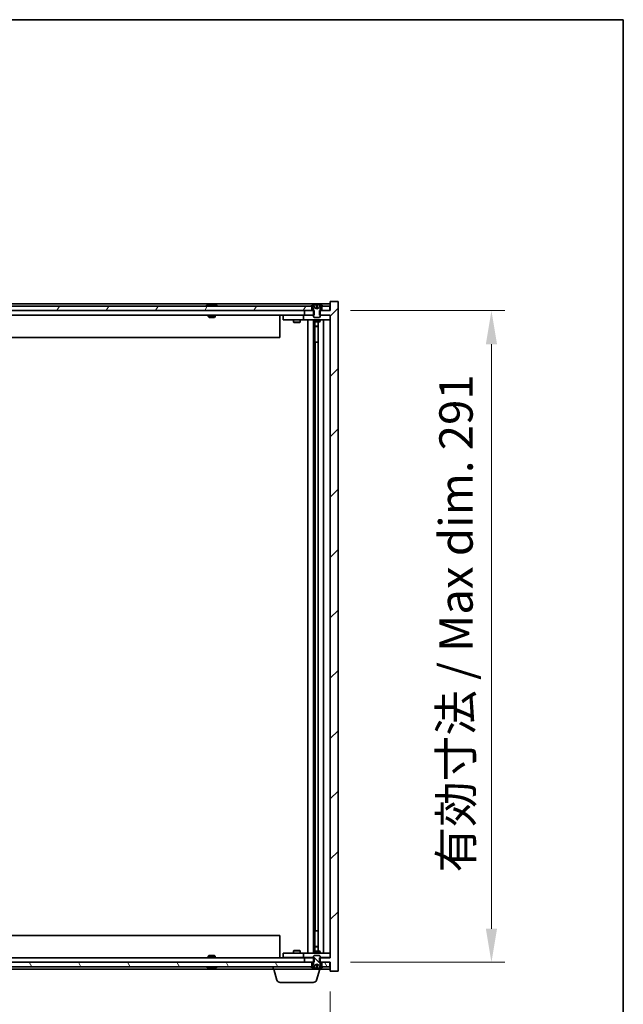
# Model space of a CAD drawing. Units: millimetres. Extents: x 0 to 11008, y 0 to 1686.
# Drawn here: x 4041 to 4311, y 1246 to 1686 of the extents above; entities that cross this region are included whole.
import ezdxf

# ---------------------------------------------------------------- set-up
doc = ezdxf.new("R2010")
doc.units = ezdxf.units.MM
doc.header["$LTSCALE"] = 5
doc.layers.get('Defpoints').update_dxf_attribs({"lineweight": 25})
for name, color, linetype, lineweight in [('Border (ISO)', 7, 'Continuous', 35), ('Dimension (ISO)', 7, 'Continuous', 18), ('Dimension (ISO) @ 1', 7, 'Continuous', 18), ('Visible (ISO)', 7, 'Continuous', 35)]:
    doc.layers.add(name, color=color, linetype=linetype, lineweight=lineweight)
doc.layers.add('Hatch (ISO)', color=1, linetype='Continuous', lineweight=18, true_color=0xff0000)
doc.styles.add('Note Text (TK)', font='txt')
doc.dimstyles.new('Default - Method 1b (TK)', dxfattribs={"dimscale": 5, "dimtxt": 2.5, "dimasz": 2.5, "dimexe": 1, "dimexo": 1.5, "dimgap": 1, "dimtad": 1, "dimtoh": 1, "dimrnd": 1e-08, "dimdsep": 46, "dimtxsty": 'Note Text (TK)', "dimcen": 0.09, "dimdle": 5, "dimclrd": 100, "dimclre": 100, "dimclrt": 7, "dimadec": 1, "dimazin": 1, "dimtfac": 1, "dimtmove": 0, "dimatfit": 3, "dimfxl": 0, "dimtolj": 1, "dimlwd": -1, "dimlwe": -1, "dimarcsym": 0})

# ---------------------------------------------------------------- blocks, each defined once
blk = doc.blocks.new('図面枠 tk図枠')
at = {"layer": 'Border (ISO)'}
for p, q in [((14.5, 289), (405.5, 289)), ((405.5, 289), (405.5, 8))]:
    blk.add_line(p, q, dxfattribs=at)
blk = doc.blocks.new('*D116')
at = {"layer": 'Defpoints', "color": 0, "transparency": 16777216}
for p in [(3816.08, 1261.1), (4180.08, 1261.1), (4180.08, 1203.42)]:
    blk.add_point(p, dxfattribs=at)
at = {"layer": 'Dimension (ISO)', "color": 100, "transparency": 16777216}
for p, q in [((3816.08, 1252.1), (3816.08, 1197.42)), ((4180.08, 1252.1), (4180.08, 1197.42)), ((3831.08, 1203.42), (4165.08, 1203.42))]:
    blk.add_line(p, q, dxfattribs=at)
for points in [[(3831.08, 1205.92), (3831.08, 1200.92), (3816.08, 1203.42)], [(4165.08, 1205.92), (4165.08, 1200.92), (4180.08, 1203.42)]]:
    blk.add_solid(points, dxfattribs=at)
at = {"layer": 'Dimension (ISO)', "color": 7, "transparency": 16777216, "insert": (3884.58, 1219.26), "char_height": 15, "attachment_point": 4, "style": 'Note Text (TK)'}
blk.add_mtext('\\A1;\\fＭＳ Ｐゴシック|b0|i0;\\H14.9239;有効寸法 / Max dim. 364', dxfattribs=at)
blk = doc.blocks.new('*D117')
at = {"layer": 'Defpoints', "color": 0, "transparency": 16777216}
for p in [(4180.08, 1556.1), (4180.08, 1265.1), (4252.08, 1265.1)]:
    blk.add_point(p, dxfattribs=at)
at = {"layer": 'Dimension (ISO)', "color": 100, "transparency": 16777216}
for p, q in [((4189.08, 1556.1), (4258.08, 1556.1)), ((4252.08, 1541.1), (4252.08, 1280.1)), ((4189.08, 1265.1), (4258.08, 1265.1))]:
    blk.add_line(p, q, dxfattribs=at)
for points in [[(4249.58, 1541.1), (4254.58, 1541.1), (4252.08, 1556.1)], [(4249.58, 1280.1), (4254.58, 1280.1), (4252.08, 1265.1)]]:
    blk.add_solid(points, dxfattribs=at)
at = {"layer": 'Dimension (ISO)', "color": 7, "transparency": 16777216, "insert": (4236.25, 1305.22), "char_height": 15, "attachment_point": 4, "rotation": 90, "style": 'Note Text (TK)'}
blk.add_mtext('\\A1;\\fＭＳ Ｐゴシック|b0|i0;\\H14.9239;有効寸法 / Max dim. 291', dxfattribs=at)

msp = doc.modelspace()

# ---------------------------------------------------------------- hatches: boundary and pattern name
at = {"layer": 'Hatch (ISO)'}
h = msp.add_hatch(dxfattribs=at)
h.set_pattern_fill('ANSI31', color=256, scale=152.4, angle=14.999978, style=0)
h.set_pattern_definition([(60, (1878, -48), (-16.49778, 9.525), [])])
h.paths.add_polyline_path([(4171.8324, 1556.099), (4171.8324, 1558.099), (4171.2824, 1558.099), (3824.8824, 1558.099), (3824.3324, 1558.099), (3824.3324, 1556.099), (3827.5824, 1556.099), (4168.5824, 1556.099)])
h.paths.add_polyline_path([(3816.3324, 1558.099), (3816.3324, 1556.099), (3819.8324, 1556.099), (3819.8324, 1558.099), (3819.2824, 1558.099)])
h.paths.add_polyline_path([(4179.8324, 1556.099), (4179.8324, 1558.099), (4176.8824, 1558.099), (4176.3324, 1558.099), (4176.3324, 1556.099)])
h = msp.add_hatch(dxfattribs=at)
h.set_pattern_fill('ANSI31', color=256, scale=152.4, style=0)
h.set_pattern_definition([(45, (1878, -48), (-13.47038, 13.47038), [])])
h.paths.add_polyline_path([(4172.8529, 1554.099), (4172.8529, 1556.099), (4172.5824, 1556.099), (4171.8324, 1556.099), (4168.5824, 1556.099), (4168.5824, 1554.099), (4172.5824, 1554.099)])
h.paths.add_polyline_path([(4172.8529, 1265.099), (4172.8529, 1267.099), (4172.5824, 1267.099), (4168.5824, 1267.099), (4168.5824, 1265.099), (4171.8324, 1265.099), (4172.5824, 1265.099)])
h.paths.add_polyline_path([(4183.5824, 1560.099), (4180.0824, 1560.099), (4180.0824, 1556.099), (4179.8324, 1556.099), (4176.3324, 1556.099), (4175.5824, 1556.099), (4175.3119, 1556.099), (4175.3119, 1554.099), (4175.5824, 1554.099), (4180.0824, 1554.099), (4180.0824, 1267.099), (4175.5824, 1267.099), (4175.3119, 1267.099), (4175.3119, 1265.099), (4175.5824, 1265.099), (4176.3324, 1265.099), (4179.8324, 1265.099), (4180.0824, 1265.099), (4180.0824, 1261.099), (4183.5824, 1261.099)])
h = msp.add_hatch(dxfattribs=at)
h.set_pattern_fill('ANSI31', color=256, scale=152.4, angle=-14.999978, style=0)
h.set_pattern_definition([(30, (1878, -48), (-9.525, 16.49778), [])])
edge = h.paths.add_edge_path()
edge.add_line((4176.1824, 1558.099), (4176.3324, 1558.099))
edge.add_line((4176.3324, 1558.099), (4176.8824, 1558.099))
edge.add_ellipse((4174.0824, 1551.8452), major_axis=(2.8, 6.2538), ratio=1, start_angle=0, end_angle=11.474153)
edge.add_line((4175.5824, 1558.531), (4175.0151, 1557.3932))
edge.add_line((4175.0151, 1557.3932), (4174.0824, 1556.8972))
edge.add_line((4174.0824, 1556.8972), (4173.1498, 1557.3932))
edge.add_line((4173.1498, 1557.3932), (4172.5824, 1558.531))
edge.add_ellipse((4174.0824, 1551.8452), major_axis=(-1.5, 6.6858), ratio=1, start_angle=0, end_angle=11.474153)
edge.add_line((4171.2824, 1558.099), (4171.8324, 1558.099))
edge.add_line((4171.8324, 1558.099), (4171.9824, 1558.099))
edge.add_line((4171.9824, 1558.099), (4172.5824, 1556.599))
edge.add_line((4172.5824, 1556.599), (4172.5824, 1556.099))
edge.add_line((4172.5824, 1556.099), (4172.5824, 1554.099))
edge.add_line((4172.5824, 1554.099), (4172.5824, 1553.4059))
edge.add_line((4172.5824, 1553.4059), (4172.8892, 1553.099))
edge.add_line((4172.8892, 1553.099), (4175.2757, 1553.099))
edge.add_line((4175.2757, 1553.099), (4175.5824, 1553.4059))
edge.add_line((4175.5824, 1553.4059), (4175.5824, 1554.099))
edge.add_line((4175.5824, 1554.099), (4175.5824, 1556.099))
edge.add_line((4175.5824, 1556.099), (4175.5824, 1556.599))
edge.add_line((4175.5824, 1556.599), (4176.1824, 1558.099))
h = msp.add_hatch(dxfattribs=at)
h.set_pattern_fill('ANSI31', color=256, scale=152.4, angle=90.00021, style=0)
h.set_pattern_definition([(135.0002, (1878, -48), (-13.47033, -13.47043), [])])
edge = h.paths.add_edge_path()
edge.add_line((4171.9824, 1263.099), (4171.8324, 1263.099))
edge.add_line((4171.8324, 1263.099), (4171.2824, 1263.099))
edge.add_ellipse((4174.0824, 1269.3528), major_axis=(-2.8, -6.2538), ratio=1, start_angle=0, end_angle=11.474153)
edge.add_line((4172.5824, 1262.667), (4173.1498, 1263.8049))
edge.add_line((4173.1498, 1263.8049), (4174.0824, 1264.3008))
edge.add_line((4174.0824, 1264.3008), (4175.0151, 1263.8049))
edge.add_line((4175.0151, 1263.8049), (4175.5824, 1262.667))
edge.add_ellipse((4174.0824, 1269.3528), major_axis=(1.5, -6.6858), ratio=1, start_angle=0, end_angle=11.474153)
edge.add_line((4176.8824, 1263.099), (4176.3324, 1263.099))
edge.add_line((4176.3324, 1263.099), (4176.1824, 1263.099))
edge.add_line((4176.1824, 1263.099), (4175.5824, 1264.599))
edge.add_line((4175.5824, 1264.599), (4175.5824, 1265.099))
edge.add_line((4175.5824, 1265.099), (4175.5824, 1267.099))
edge.add_line((4175.5824, 1267.099), (4175.5824, 1267.7922))
edge.add_line((4175.5824, 1267.7922), (4175.2757, 1268.099))
edge.add_line((4175.2757, 1268.099), (4172.8892, 1268.099))
edge.add_line((4172.8892, 1268.099), (4172.5824, 1267.7922))
edge.add_line((4172.5824, 1267.7922), (4172.5824, 1267.099))
edge.add_line((4172.5824, 1267.099), (4172.5824, 1265.099))
edge.add_line((4172.5824, 1265.099), (4172.5824, 1264.599))
edge.add_line((4172.5824, 1264.599), (4171.9824, 1263.099))
h = msp.add_hatch(dxfattribs=at)
h.set_pattern_fill('ANSI31', color=256, scale=152.4, angle=75.000175, style=0)
h.set_pattern_definition([(120.0002, (1878, -48), (-16.49775, -9.52505), [])])
h.paths.add_polyline_path([(4171.8324, 1263.099), (4171.8324, 1265.099), (4168.5824, 1265.099), (3827.5824, 1265.099), (3824.3324, 1265.099), (3824.3324, 1263.099), (3824.8824, 1263.099), (4171.2824, 1263.099)])
h.paths.add_polyline_path([(3816.3324, 1265.099), (3816.3324, 1263.099), (3819.2824, 1263.099), (3819.8324, 1263.099), (3819.8324, 1265.099)])
h.paths.add_polyline_path([(4179.8324, 1263.099), (4179.8324, 1265.099), (4176.3324, 1265.099), (4176.3324, 1263.099), (4176.8824, 1263.099)])

# ---------------------------------------------------------------- linework, layer by layer
at = {"layer": 'Visible (ISO)'}
for p, q in [((4180.0824, 1559.099), (3816.0824, 1559.099)), ((4171.8324, 1558.099), (3824.3324, 1558.099)), ((4125.7112, 1558.531), (4125.9528, 1558.531)), ((4126.6622, 1558.6829), (4126.6641, 1558.6619)), ((4127.5026, 1558.6829), (4127.4953, 1558.5988)), ((4127.6905, 1558.531), (4128.0693, 1558.531)), ((4171.2824, 1558.099), (4171.9824, 1558.099)), ((4171.8324, 1556.099), (4171.8324, 1558.099)), ((4171.9824, 1558.099), (4172.5824, 1556.599)), ((4173.1498, 1557.3932), (4172.5824, 1558.531)), ((4172.5824, 1558.531), (4172.5993, 1558.531)), ((4172.5824, 1556.599), (4172.5824, 1553.4059)), ((4174.0824, 1556.8972), (4173.1498, 1557.3932)), ((4173.1498, 1557.3932), (4173.1588, 1557.3932)), ((4173.8578, 1558.531), (4174.3071, 1558.531)), ((4173.9529, 1557.3932), (4174.2119, 1557.3932)), ((4175.0151, 1557.3932), (4174.0824, 1556.8972)), ((4175.0061, 1557.3932), (4175.0151, 1557.3932)), ((4175.5824, 1558.531), (4175.0151, 1557.3932)), ((4175.5655, 1558.531), (4175.5824, 1558.531)), ((4175.5824, 1556.599), (4176.1824, 1558.099)), ((4175.5824, 1553.4059), (4175.5824, 1556.599)), ((4176.1824, 1558.099), (4176.8824, 1558.099)), ((4179.8324, 1558.099), (4176.3324, 1558.099)), ((4176.3324, 1558.099), (4176.3324, 1556.099)), ((4179.8324, 1556.099), (4179.8324, 1558.099)), ((4183.5824, 1560.099), (4180.0824, 1560.099)), ((4180.0824, 1560.099), (4180.0824, 1556.099)), ((4183.5824, 1261.099), (4183.5824, 1560.099)), ((3824.3324, 1556.099), (4171.8324, 1556.099)), ((4168.5824, 1554.099), (3827.5824, 1554.099)), ((4125.5824, 1554.099), (4125.5824, 1553.4059)), ((4125.5824, 1553.4059), (4128.5824, 1553.4059)), ((4125.8892, 1553.099), (4125.5824, 1553.4059)), ((4128.2757, 1553.099), (4125.8892, 1553.099)), ((4128.2757, 1553.099), (4128.5824, 1553.4059)), ((4128.5824, 1554.099), (4128.5824, 1553.4059)), ((4157.5824, 1554.099), (4157.5824, 1544.099)), ((4159.0824, 1553.999), (4159.0824, 1551.999)), ((4159.0824, 1553.999), (4160.0824, 1553.999)), ((4160.0824, 1551.999), (4159.0824, 1551.999)), ((4167.0824, 1553.999), (4160.0824, 1553.999)), ((4160.0824, 1551.999), (4167.0824, 1551.999)), ((4163.5824, 1551.999), (4163.5824, 1550.949)), ((4163.7358, 1554.099), (4163.7358, 1553.999)), ((4166.4291, 1554.099), (4166.4291, 1553.999)), ((4166.5824, 1551.999), (4166.5824, 1550.949)), ((4168.0824, 1553.999), (4167.0824, 1553.999)), ((4167.0824, 1551.999), (4168.0824, 1551.999)), ((4168.0824, 1553.999), (4168.0824, 1551.999)), ((4168.0824, 1553.999), (4169.0824, 1553.999)), ((4169.0824, 1551.999), (4168.0824, 1551.999)), ((4172.8529, 1556.099), (4168.5824, 1556.099)), ((4168.5824, 1556.099), (4168.5824, 1554.099)), ((4168.5824, 1554.099), (4172.8529, 1554.099)), ((4172.5824, 1553.999), (4169.0824, 1553.999)), ((4169.0824, 1551.999), (4179.0824, 1551.999)), ((4170.0824, 1269.199), (4170.0824, 1551.999)), ((4172.5324, 1551.999), (4172.5324, 1269.199)), ((4172.5824, 1553.4059), (4172.8892, 1553.099)), ((4172.5824, 1551.999), (4172.5824, 1551.249)), ((4172.8529, 1554.099), (4172.8529, 1556.099)), ((4172.8892, 1553.099), (4175.2757, 1553.099)), ((4175.2757, 1553.099), (4175.5824, 1553.4059)), ((4180.0824, 1556.099), (4175.3119, 1556.099)), ((4175.3119, 1556.099), (4175.3119, 1554.099)), ((4175.3119, 1554.099), (4180.0824, 1554.099)), ((4179.0824, 1553.999), (4175.5824, 1553.999)), ((4175.5824, 1551.999), (4175.5824, 1551.249)), ((4176.3324, 1556.099), (4179.8324, 1556.099)), ((4177.0824, 1551.999), (4177.0824, 1269.199)), ((4179.0824, 1553.999), (4180.0824, 1553.999)), ((4180.0824, 1551.999), (4179.0824, 1551.999)), ((4180.0824, 1554.099), (4180.0824, 1267.099)), ((4163.5824, 1550.949), (4166.5824, 1550.949)), ((4163.8892, 1550.7957), (4163.5824, 1550.949)), ((4166.2757, 1550.7957), (4163.8892, 1550.7957)), ((4166.2757, 1550.7957), (4166.5824, 1550.949)), ((4172.5824, 1551.249), (4175.5824, 1551.249)), ((4172.8892, 1551.0957), (4172.5824, 1551.249)), ((4175.2757, 1551.0957), (4172.8892, 1551.0957)), ((4173.1324, 1551.0957), (4173.1324, 1549.149)), ((4173.1324, 1541.999), (4173.1324, 1551.0957)), ((4173.1324, 1549.149), (4174.6324, 1549.149)), ((4173.4392, 1548.9957), (4173.1324, 1549.149)), ((4174.6324, 1548.9957), (4173.4392, 1548.9957)), ((4174.6324, 1551.0957), (4174.6324, 1270.1024)), ((4175.2757, 1551.0957), (4175.5824, 1551.249)), ((4157.5824, 1544.099), (3838.5824, 1544.099)), ((4173.3324, 1541.999), (4173.1324, 1541.999)), ((4174.6324, 1541.999), (4173.3324, 1541.999)), ((4173.3324, 1541.999), (4173.3324, 1279.199)), ((3838.5824, 1277.099), (4157.5824, 1277.099)), ((4157.5824, 1267.099), (4157.5824, 1277.099)), ((4173.1324, 1270.1024), (4173.1324, 1279.199)), ((4173.1324, 1279.199), (4173.3324, 1279.199)), ((4173.3324, 1279.199), (4174.6324, 1279.199)), ((4173.4392, 1272.2024), (4173.1324, 1272.049)), ((4174.6324, 1272.049), (4173.1324, 1272.049)), ((4173.1324, 1270.1024), (4173.1324, 1272.049)), ((4173.4392, 1272.2024), (4174.6324, 1272.2024)), ((3827.5824, 1267.099), (4168.5824, 1267.099)), ((4125.8892, 1268.099), (4125.5824, 1267.7922)), ((4128.5824, 1267.7922), (4125.5824, 1267.7922)), ((4125.5824, 1267.099), (4125.5824, 1267.7922)), ((4125.8892, 1268.099), (4128.2757, 1268.099)), ((4128.2757, 1268.099), (4128.5824, 1267.7922)), ((4128.5824, 1267.099), (4128.5824, 1267.7922)), ((4159.0824, 1269.199), (4159.0824, 1267.199)), ((4159.0824, 1269.199), (4160.0824, 1269.199)), ((4160.0824, 1267.199), (4159.0824, 1267.199)), ((4167.0824, 1269.199), (4160.0824, 1269.199)), ((4160.0824, 1267.199), (4167.0824, 1267.199)), ((4163.8892, 1270.4024), (4163.5824, 1270.249)), ((4166.5824, 1270.249), (4163.5824, 1270.249)), ((4163.5824, 1269.199), (4163.5824, 1270.249)), ((4163.7358, 1267.099), (4163.7358, 1267.199)), ((4163.8892, 1270.4024), (4166.2757, 1270.4024)), ((4166.2757, 1270.4024), (4166.5824, 1270.249)), ((4166.4291, 1267.099), (4166.4291, 1267.199)), ((4166.5824, 1269.199), (4166.5824, 1270.249)), ((4168.0824, 1269.199), (4167.0824, 1269.199)), ((4167.0824, 1267.199), (4168.0824, 1267.199)), ((4168.0824, 1269.199), (4168.0824, 1267.199)), ((4168.0824, 1269.199), (4169.0824, 1269.199)), ((4169.0824, 1267.199), (4168.0824, 1267.199)), ((4172.8529, 1267.099), (4168.5824, 1267.099)), ((4168.5824, 1267.099), (4168.5824, 1265.099)), ((4179.0824, 1269.199), (4169.0824, 1269.199)), ((4169.0824, 1267.199), (4172.5824, 1267.199)), ((4172.8892, 1270.1024), (4172.5824, 1269.949)), ((4175.5824, 1269.949), (4172.5824, 1269.949)), ((4172.5824, 1269.199), (4172.5824, 1269.949)), ((4172.8892, 1268.099), (4172.5824, 1267.7922)), ((4172.5824, 1267.7922), (4172.5824, 1264.599)), ((4172.8529, 1265.099), (4172.8529, 1267.099)), ((4172.8892, 1270.1024), (4175.2757, 1270.1024)), ((4175.2757, 1268.099), (4172.8892, 1268.099)), ((4175.2757, 1270.1024), (4175.5824, 1269.949)), ((4175.5824, 1267.7922), (4175.2757, 1268.099)), ((4180.0824, 1267.099), (4175.3119, 1267.099)), ((4175.3119, 1267.099), (4175.3119, 1265.099)), ((4175.5824, 1269.199), (4175.5824, 1269.949)), ((4175.5824, 1264.599), (4175.5824, 1267.7922)), ((4175.5824, 1267.199), (4179.0824, 1267.199)), ((4179.0824, 1269.199), (4180.0824, 1269.199)), ((4180.0824, 1267.199), (4179.0824, 1267.199)), ((4171.8324, 1265.099), (3824.3324, 1265.099)), ((3824.3324, 1263.099), (4171.8324, 1263.099)), ((3841.5824, 1262.099), (4154.5824, 1262.099)), ((4125.9528, 1262.667), (4125.7112, 1262.667)), ((4126.6622, 1262.5152), (4126.6641, 1262.5361)), ((4127.5026, 1262.5152), (4127.4953, 1262.5993)), ((4128.0693, 1262.667), (4127.6905, 1262.667)), ((4154.5824, 1262.099), (4154.5824, 1263.099)), ((4175.5824, 1262.099), (4154.5824, 1262.099)), ((4156.2617, 1257.168), (4154.7824, 1262.099)), ((4168.5824, 1265.099), (4172.8529, 1265.099)), ((4171.9824, 1263.099), (4171.2824, 1263.099)), ((4171.8324, 1263.099), (4171.8324, 1265.099)), ((4172.5824, 1264.599), (4171.9824, 1263.099)), ((4172.5824, 1262.667), (4173.1498, 1263.8049)), ((4172.5993, 1262.667), (4172.5824, 1262.667)), ((4173.1498, 1263.8049), (4174.0824, 1264.3008)), ((4173.1588, 1263.8049), (4173.1498, 1263.8049)), ((4174.3071, 1262.667), (4173.8578, 1262.667)), ((4173.9031, 1257.168), (4175.3824, 1262.099)), ((4174.2119, 1263.8049), (4173.9529, 1263.8049)), ((4174.0824, 1264.3008), (4175.0151, 1263.8049)), ((4175.0151, 1263.8049), (4175.0061, 1263.8049)), ((4175.0151, 1263.8049), (4175.5824, 1262.667)), ((4175.3119, 1265.099), (4180.0824, 1265.099)), ((4175.5824, 1262.667), (4175.5655, 1262.667)), ((4176.1824, 1263.099), (4175.5824, 1264.599)), ((4175.5824, 1262.099), (4175.5824, 1262.667)), ((4175.5824, 1262.099), (4180.0824, 1262.099)), ((4176.8824, 1263.099), (4176.1824, 1263.099)), ((4179.8324, 1265.099), (4176.3324, 1265.099)), ((4176.3324, 1265.099), (4176.3324, 1263.099)), ((4176.3324, 1263.099), (4179.8324, 1263.099)), ((4179.8324, 1263.099), (4179.8324, 1265.099)), ((4180.0824, 1265.099), (4180.0824, 1261.099)), ((4180.0824, 1261.099), (4183.5824, 1261.099)), ((4172.4664, 1256.099), (4157.6985, 1256.099))]:
    msp.add_line(p, q, dxfattribs=at)
for centre, radius, start, end in [((4127.0824, 1551.8452), 6.852, 93.955988, 114.119419), ((4127.0824, 1551.8452), 6.852, 65.880581, 86.044012), ((4174.0824, 1551.8452), 6.852, 102.645266, 114.119419), ((4174.0824, 1551.8452), 6.852, 65.880581, 77.354734), ((4127.0824, 1269.3528), 6.852, 245.880581, 266.044012), ((4127.0824, 1269.3528), 6.852, 273.955988, 294.119419), ((4174.0824, 1269.3528), 6.852, 245.880581, 257.354734), ((4174.0824, 1269.3528), 6.852, 282.645266, 294.119419), ((4157.6985, 1257.599), 1.5, 196.699244, 270), ((4172.4664, 1257.599), 1.5, 270, 343.300756)]:
    msp.add_arc(centre, radius, start, end, dxfattribs=at)
for centre, major_axis, ratio, start_param, end_param in [((4127.2707, 1551.8755), (-1.0859, 6.7565), 0.83565967, 6.21602586, 6.36786311), ((4126.8987, 1551.8755), (1.1124, 6.7522), 0.84411984, 0.2045287, 0.35636595), ((4127.3726, 1551.8755), (-0.7099, 6.8063), 0.54228847, 6.00850234, 6.16033959), ((4127.2661, 1551.8755), (-1.1124, 6.7522), 0.84411984, 6.05001654, 6.07865661), ((4126.7893, 1551.8755), (0.7028, 6.807), 0.52902323, 6.11956817, 6.27140543), ((4174.0852, 1551.8755), (-6.8155, 0.6152), 0.99616364, 4.86909786, 5.02093511), ((4174.4284, 1551.8755), (-0.5964, 6.8172), 0.00786672, 6.06431225, 6.2161495), ((4173.7365, 1551.8755), (0.5964, 6.8172), 0.00786672, 0.06703581, 0.21887306), ((4174.0797, 1551.8755), (-6.8155, -0.6152), 0.99616364, 4.40384284, 4.55568009), ((4127.2707, 1269.3226), (-1.0859, -6.7565), 0.83565967, 6.19850751, 6.35034476), ((4126.8987, 1269.3226), (1.1124, -6.7522), 0.84411984, 5.92681936, 6.07865661), ((4127.3726, 1269.3226), (-0.7099, -6.8063), 0.54228847, 0.12284572, 0.27468297), ((4127.2661, 1269.3226), (-1.1124, -6.7522), 0.84411984, 0.2045287, 0.23316877), ((4126.7893, 1269.3226), (0.7028, -6.807), 0.52902323, 0.01177988, 0.16361713), ((4174.0852, 1269.3226), (6.8155, 0.6152), 0.99616364, 4.40384285, 4.5556801), ((4174.4284, 1269.3226), (-0.5964, -6.8172), 0.00786672, 0.06703581, 0.21887306), ((4173.7365, 1269.3226), (0.5964, -6.8172), 0.00786672, 6.06431225, 6.2161495), ((4174.0797, 1269.3226), (6.8155, -0.6152), 0.99616364, 4.86909786, 5.02093511)]:
    msp.add_ellipse(centre, major_axis=major_axis, ratio=ratio, start_param=start_param, end_param=end_param, dxfattribs=at)
for points, knots in [([(4126.6622, 1558.6829), (4126.6621, 1558.6832), (4126.6603, 1558.6834), (4126.6509, 1558.6834), (4126.6394, 1558.6829), (4126.6075, 1558.6808), (4126.5875, 1558.6794), (4126.5662, 1558.6777)], [0.0113123648, 0.0113123648, 0.0113123648, 0.0113123648, 0.0159362086, 0.0159362086, 0.0239050461, 0.0239050461, 0.0315396273, 0.0315396273, 0.0315396273, 0.0315396273]), ([(4126.8303, 1558.6777), (4126.8529, 1558.6794), (4126.8797, 1558.6809), (4126.9353, 1558.6829), (4126.9641, 1558.6834), (4127.0159, 1558.6834), (4127.0423, 1558.6829), (4127.0874, 1558.6808), (4127.1064, 1558.6794), (4127.1204, 1558.6777)], [0, 0, 0, 0, 0.0079679566, 0.0079679566, 0.0159359132, 0.0159359132, 0.0239048984, 0.0239048984, 0.0315396272, 0.0315396272, 0.0315396272, 0.0315396272]), ([(4127.3345, 1558.6777), (4127.312, 1558.6794), (4127.2852, 1558.6809), (4127.2295, 1558.6829), (4127.2007, 1558.6834), (4127.149, 1558.6834), (4127.1225, 1558.6829), (4127.0936, 1558.6816), (4127.0879, 1558.6813), (4127.0824, 1558.6809)], [0, 0, 0, 0, 0.0079681043, 0.0079681043, 0.0159362086, 0.0159362086, 0.0239050461, 0.0239050461, 0.0259538141, 0.0259538141, 0.0259538141, 0.0259538141]), ([(4127.5345, 1558.6777), (4127.5206, 1558.6794), (4127.5101, 1558.6809), (4127.5009, 1558.6829), (4127.5021, 1558.6834), (4127.514, 1558.6834), (4127.5254, 1558.6829), (4127.5459, 1558.6816), (4127.5504, 1558.6813), (4127.5552, 1558.6809)], [0, 0, 0, 0, 0.0079679566, 0.0079679566, 0.0159359132, 0.0159359132, 0.0239048984, 0.0239048984, 0.0259538078, 0.0259538078, 0.0259538078, 0.0259538078]), ([(4173.8368, 1558.6777), (4173.8365, 1558.6794), (4173.8308, 1558.6809), (4173.8087, 1558.6829), (4173.7922, 1558.6834), (4173.7544, 1558.6834), (4173.7305, 1558.6829), (4173.6794, 1558.6808), (4173.6523, 1558.6794), (4173.6268, 1558.6777)], [0, 0, 0, 0, 0.0079679566, 0.0079679566, 0.0159359132, 0.0159359132, 0.0239048984, 0.0239048984, 0.0315396272, 0.0315396272, 0.0315396272, 0.0315396272]), ([(4173.9708, 1557.1461), (4173.9723, 1557.1263), (4173.9669, 1557.1067), (4173.9492, 1557.081), (4173.9387, 1557.071), (4173.9111, 1557.0569), (4173.8938, 1557.053), (4173.8569, 1557.053), (4173.8348, 1557.0569), (4173.7879, 1557.071), (4173.7632, 1557.081), (4173.7053, 1557.1067), (4173.6658, 1557.1263), (4173.6278, 1557.1461)], [0.1535075344, 0.1535075344, 0.1535075344, 0.1535075344, 0.1654059619, 0.1654059619, 0.1732444887, 0.1732444887, 0.1810830155, 0.1810830155, 0.1889215423, 0.1889215423, 0.1967600691, 0.1967600691, 0.2086584966, 0.2086584966, 0.2086584966, 0.2086584966]), ([(4174.537, 1557.1461), (4174.499, 1557.1263), (4174.4596, 1557.1067), (4174.4017, 1557.081), (4174.3769, 1557.071), (4174.3301, 1557.0569), (4174.308, 1557.053), (4174.271, 1557.053), (4174.2538, 1557.0569), (4174.2261, 1557.071), (4174.2157, 1557.081), (4174.1979, 1557.1067), (4174.1926, 1557.1263), (4174.194, 1557.1461)], [0.1535075344, 0.1535075344, 0.1535075344, 0.1535075344, 0.1654059619, 0.1654059619, 0.1732444887, 0.1732444887, 0.1810830155, 0.1810830155, 0.1889215423, 0.1889215423, 0.1967600691, 0.1967600691, 0.2086584966, 0.2086584966, 0.2086584966, 0.2086584966]), ([(4174.5381, 1558.6777), (4174.5116, 1558.6794), (4174.4833, 1558.6809), (4174.4315, 1558.6829), (4174.4078, 1558.6834), (4174.3706, 1558.6834), (4174.3544, 1558.6829), (4174.3336, 1558.6808), (4174.3284, 1558.6794), (4174.328, 1558.6777)], [0, 0, 0, 0, 0.0079679566, 0.0079679566, 0.0159359132, 0.0159359132, 0.0239048984, 0.0239048984, 0.0315396272, 0.0315396272, 0.0315396272, 0.0315396272]), ([(4126.5662, 1262.5204), (4126.5884, 1262.5187), (4126.6091, 1262.5171), (4126.641, 1262.5151), (4126.652, 1262.5147), (4126.6605, 1262.5147), (4126.6621, 1262.5149), (4126.6622, 1262.5152)], [0, 0, 0, 0, 0.0079679566, 0.0079679566, 0.0159359132, 0.0159359132, 0.0202429014, 0.0202429014, 0.0202429014, 0.0202429014]), ([(4127.1204, 1262.5204), (4127.1058, 1262.5187), (4127.0859, 1262.5171), (4127.0393, 1262.5151), (4127.0127, 1262.5147), (4126.9608, 1262.5147), (4126.932, 1262.5152), (4126.8776, 1262.5173), (4126.852, 1262.5187), (4126.8303, 1262.5204)], [0, 0, 0, 0, 0.0079681043, 0.0079681043, 0.0159362086, 0.0159362086, 0.0239050461, 0.0239050461, 0.0315396273, 0.0315396273, 0.0315396273, 0.0315396273]), ([(4127.0825, 1262.5172), (4127.0887, 1262.5168), (4127.0953, 1262.5164), (4127.1255, 1262.5151), (4127.1521, 1262.5147), (4127.2041, 1262.5147), (4127.2329, 1262.5152), (4127.2872, 1262.5173), (4127.3128, 1262.5187), (4127.3345, 1262.5204)], [0.0056033499, 0.0056033499, 0.0056033499, 0.0056033499, 0.0079679566, 0.0079679566, 0.0159359132, 0.0159359132, 0.0239048984, 0.0239048984, 0.0315396272, 0.0315396272, 0.0315396272, 0.0315396272]), ([(4127.5552, 1262.5172), (4127.5497, 1262.5168), (4127.5445, 1262.5164), (4127.5239, 1262.5151), (4127.5128, 1262.5147), (4127.5018, 1262.5147), (4127.501, 1262.5152), (4127.5109, 1262.5173), (4127.5211, 1262.5187), (4127.5345, 1262.5204)], [0.0056033558, 0.0056033558, 0.0056033558, 0.0056033558, 0.0079681043, 0.0079681043, 0.0159362086, 0.0159362086, 0.0239050461, 0.0239050461, 0.0315396273, 0.0315396273, 0.0315396273, 0.0315396273]), ([(4173.6268, 1262.5204), (4173.6533, 1262.5187), (4173.6815, 1262.5171), (4173.7334, 1262.5151), (4173.757, 1262.5147), (4173.7943, 1262.5147), (4173.8104, 1262.5152), (4173.8313, 1262.5173), (4173.8365, 1262.5187), (4173.8368, 1262.5204)], [0, 0, 0, 0, 0.0079681043, 0.0079681043, 0.0159362086, 0.0159362086, 0.0239050461, 0.0239050461, 0.0315396273, 0.0315396273, 0.0315396273, 0.0315396273]), ([(4173.6278, 1264.0519), (4173.6658, 1264.0717), (4173.7053, 1264.0914), (4173.7632, 1264.1171), (4173.7879, 1264.1271), (4173.8348, 1264.1412), (4173.8569, 1264.1451), (4173.8938, 1264.1451), (4173.9111, 1264.1412), (4173.9387, 1264.1271), (4173.9492, 1264.1171), (4173.9669, 1264.0914), (4173.9723, 1264.0717), (4173.9708, 1264.0519)], [0.1535075344, 0.1535075344, 0.1535075344, 0.1535075344, 0.1654059619, 0.1654059619, 0.1732444887, 0.1732444887, 0.1810830155, 0.1810830155, 0.1889215423, 0.1889215423, 0.1967600691, 0.1967600691, 0.2086584966, 0.2086584966, 0.2086584966, 0.2086584966]), ([(4174.194, 1264.0519), (4174.1926, 1264.0717), (4174.1979, 1264.0914), (4174.2157, 1264.1171), (4174.2261, 1264.1271), (4174.2538, 1264.1412), (4174.271, 1264.1451), (4174.308, 1264.1451), (4174.3301, 1264.1412), (4174.3769, 1264.1271), (4174.4017, 1264.1171), (4174.4596, 1264.0914), (4174.499, 1264.0717), (4174.537, 1264.0519)], [0.1535075344, 0.1535075344, 0.1535075344, 0.1535075344, 0.1654059619, 0.1654059619, 0.1732444887, 0.1732444887, 0.1810830155, 0.1810830155, 0.1889215423, 0.1889215423, 0.1967600691, 0.1967600691, 0.2086584966, 0.2086584966, 0.2086584966, 0.2086584966]), ([(4174.328, 1262.5204), (4174.3284, 1262.5187), (4174.334, 1262.5171), (4174.3561, 1262.5151), (4174.3726, 1262.5147), (4174.4105, 1262.5147), (4174.4344, 1262.5152), (4174.4855, 1262.5173), (4174.5125, 1262.5187), (4174.5381, 1262.5204)], [0, 0, 0, 0, 0.0079681043, 0.0079681043, 0.0159362086, 0.0159362086, 0.0239050461, 0.0239050461, 0.0315396273, 0.0315396273, 0.0315396273, 0.0315396273])]:
    msp.add_open_spline(points, degree=3, knots=knots, dxfattribs=at)
for points, weights in [([(4173.1588, 1557.3932), (4172.944, 1557.8299), (4172.5993, 1558.531)], [1, 1.0281372639, 1]), ([(4173.6278, 1557.1461), (4173.4716, 1557.2276), (4173.1588, 1557.3932)], [1.83355827401, 1.43832634334, 1]), ([(4173.8578, 1558.531), (4173.9164, 1557.8299), (4173.9529, 1557.3932)], [1, 1.02813726379, 1]), ([(4173.9529, 1557.3932), (4173.9649, 1557.2276), (4173.9708, 1557.1461)], [1, 1.43832634333, 1.83355827399]), ([(4174.194, 1557.1461), (4174.1999, 1557.2276), (4174.2119, 1557.3932)], [1.83355827401, 1.43832634334, 1]), ([(4174.2119, 1557.3932), (4174.2484, 1557.8299), (4174.3071, 1558.531)], [1, 1.02813726371, 1]), ([(4175.0061, 1557.3932), (4174.6933, 1557.2276), (4174.537, 1557.1461)], [1, 1.43832634333, 1.83355827399]), ([(4175.5655, 1558.531), (4175.2208, 1557.8299), (4175.0061, 1557.3932)], [1, 1.02813726389, 1]), ([(4172.5993, 1262.667), (4172.944, 1263.3682), (4173.1588, 1263.8049)], [1, 1.02813726384, 1]), ([(4173.1588, 1263.8049), (4173.4716, 1263.9705), (4173.6278, 1264.0519)], [1, 1.43832634333, 1.83355827399]), ([(4173.9529, 1263.8049), (4173.9164, 1263.3682), (4173.8578, 1262.667)], [1, 1.0281372637, 1]), ([(4173.9708, 1264.0519), (4173.9649, 1263.9705), (4173.9529, 1263.8049)], [1.83355827401, 1.43832634334, 1]), ([(4174.2119, 1263.8049), (4174.1999, 1263.9705), (4174.194, 1264.0519)], [1, 1.43832634333, 1.83355827399]), ([(4174.3071, 1262.667), (4174.2484, 1263.3682), (4174.2119, 1263.8049)], [1, 1.02813726819, 1]), ([(4174.537, 1264.0519), (4174.6933, 1263.9705), (4175.0061, 1263.8049)], [1.83355827401, 1.43832634334, 1]), ([(4175.0061, 1263.8049), (4175.2208, 1263.3682), (4175.5655, 1262.667)], [1, 1.02813726389, 1])]:
    msp.add_rational_spline(points, weights, degree=2, dxfattribs=at)

# ---------------------------------------------------------------- block references
at = {"xscale": 6, "yscale": 6, "zscale": 6}
msp.add_blockref('図面枠 tk図枠', (1878, -48), dxfattribs=at)

# ---------------------------------------------------------------- dimensions: what is measured, and where the dimension line sits
at = {"layer": 'Dimension (ISO) @ 1', "color": 100, "true_color": 0x00ff3f}
for base, p1, p2, angle, picture, middle in [((4252.0824, 1265.099), (4180.0824, 1556.099), (4180.0824, 1265.099), 90, '*D117', (4252.0824, 1417.0221)), ((4180.0824, 1203.4205), (3816.0824, 1261.099), (4180.0824, 1261.099), 180, '*D116', (3998.0824, 1203.4205))]:
    dim = msp.add_linear_dim(base=base, p1=p1, p2=p2, angle=angle, text='\\fＭＳ Ｐゴシック|b0|i0;\\H14.9239;有効寸法 / Max dim. <>', dimstyle='Default - Method 1b (TK)', override={"dimscale": 1, "dimtxt": 15, "dimasz": 15, "dimexe": 6, "dimexo": 9, "dimgap": 6, "dimtoh": 0, "dimdec": 2, "dimcen": 0.54, "dimtol": 0, "dimlim": 0, "dimtp": 0, "dimtm": 0, "dimtdec": 2, "dimtix": 0, "dimtofl": 0, "dimtmove": 0, "dimatfit": 1}, dxfattribs=at)
    dim.commit()
    dim.dimension.update_dxf_attribs({"geometry": picture, "text_midpoint": middle, "dimtype": 128})

doc.saveas('drawing.dxf')
